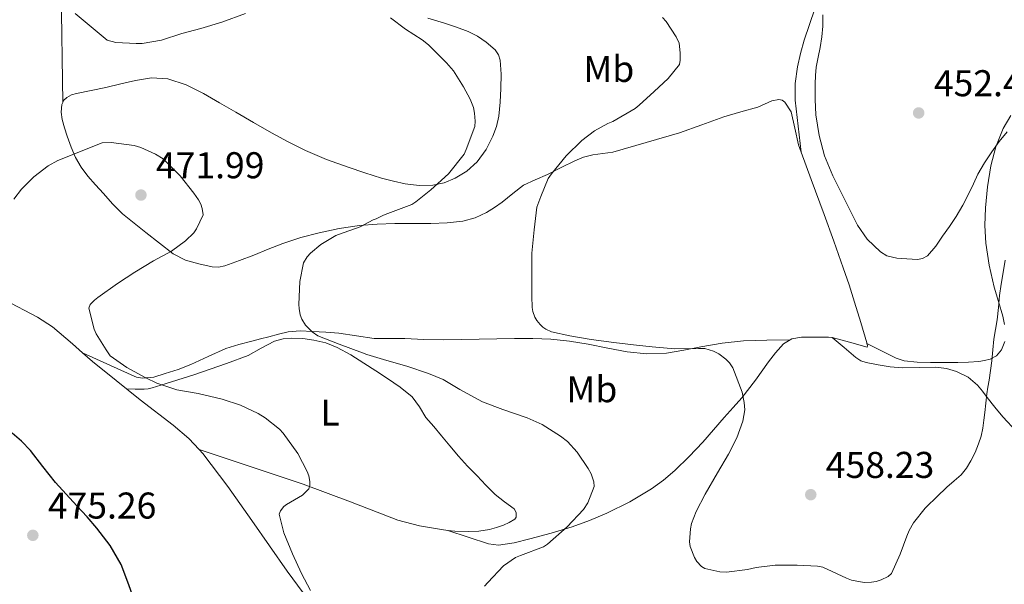
# Model space of a CAD drawing. Units: metres. Extents: x 556470 to 559912, y 4705529 to 4707870.
# Drawn here: x 559132 to 559397, y 4705852 to 4706004 of the extents above; entities that cross this region are included whole.
import ezdxf
from ezdxf.enums import TextEntityAlignment as Align

# ---------------------------------------------------------------- set-up
doc = ezdxf.new("R2010")
doc.units = ezdxf.units.M
doc.header["$MEASUREMENT"] = 0
for name, color, linetype, lineweight in [('Cota de punto acotado terreno', 7, 'Continuous', 0), ('Curva de nivel directora', 30, 'Continuous', 30), ('Curva de nivel intermedia', 30, 'Continuous', 0), ('Etiqueta de uso rústico', 92, 'Continuous', 0), ('Línea de cambio de uso (parcela vista)', 92, 'Continuous', 0), ('Punto acotado terreno (símbolo)', 7, 'Continuous', 0)]:
    doc.layers.add(name, color=color, linetype=linetype, lineweight=lineweight)
doc.styles.add('Style-Arial', font='arial.ttf')

# ---------------------------------------------------------------- blocks, each defined once
blk = doc.blocks.new('5PATER')
at = {"layer": 'Punto acotado terreno (símbolo)', "linetype": 'Continuous', "lineweight": 0}
h = blk.add_hatch(color=51, dxfattribs=at)
edge = h.paths.add_edge_path()
edge.add_ellipse((0, 0), major_axis=(-0.1095731443231308, -0.1110710700762829), ratio=0.9994222409660317, start_angle=0, end_angle=360)

msp = doc.modelspace()

# ---------------------------------------------------------------- linework, layer by layer
at = {"layer": 'Curva de nivel directora', "color": 30, "linetype": 'Continuous', "lineweight": 30, "elevation": 475, "flags": 128}
msp.add_lwpolyline([(559163.9899999998, 4705845.92), (559163.61, 4705846.690000001), (559161.6399999984, 4705852.220000001), (559159.6099999989, 4705857.740000002), (559156.6399999983, 4705862.820000002), (559153.0899999988, 4705867.490000002), (559150.42, 4705870.520000001), (559147.72, 4705873.52), (559144.8399999988, 4705876.650000001), (559141.9699999989, 4705879.77), (559138.5499999991, 4705884.020000001), (559135.2099999996, 4705888.380000002), (559132.8499999993, 4705890.880000004), (559130.29, 4705893.010000001)], dxfattribs=at)
at = {"layer": 'Curva de nivel intermedia', "color": 30, "linetype": 'Continuous', "lineweight": 0, "flags": 128}
for points, elevation in [([(559192.9800000001, 4706005.82), (559186.63, 4706003.489999998), (559180.9700000006, 4706001.77), (559175.91, 4706000.38), (559170.4699999996, 4705998.59), (559165.2100000002, 4705997.76), (559163.620000001, 4705997.730000001), (559158.2000000007, 4705997.970000001), (559155.8300000014, 4705998.640000001), (559147.1900000002, 4706005.84)], 465.0000000000001), ([(559286.6100000018, 4705879.960000002), (559285.8600000008, 4705882.08), (559285.0899999996, 4705883.470000001), (559282.1700000005, 4705887.930000001), (559279.5300000008, 4705890.750000001), (559277.6399999998, 4705892.219999999), (559272.7100000012, 4705895.369999998), (559268.7100000003, 4705897.13), (559262.1700000003, 4705899.390000001), (559256.6900000017, 4705901.439999999), (559250.6100000021, 4705904.759999999), (559246.0900000002, 4705907.449999999), (559242.200000001, 4705909.05), (559236.3300000015, 4705910.99), (559231.0000000005, 4705912.539999999), (559225.5900000014, 4705914.140000001), (559224.4600000004, 4705914.640000001), (559218.2000000018, 4705916.96), (559212.4700000009, 4705919.150000001), (559210.940000002, 4705920.250000001), (559209.1600000006, 4705922.05), (559208.1700000004, 4705923.63), (559207.7200000011, 4705924.779999999), (559207.4000000015, 4705926.480000001), (559207.3800000014, 4705927.600000001), (559207.5900000016, 4705933.81), (559208.5500000004, 4705938.829999999), (559209.5899999997, 4705940.380000001), (559210.4700000006, 4705941.369999998), (559213.2599999999, 4705943.729999999), (559217.2899999999, 4705946.09), (559218.040000001, 4705946.4), (559223.8300000001, 4705948.49), (559227.3400000016, 4705950.369999999), (559228.0900000003, 4705950.619999997), (559230.0700000006, 4705951.609999998), (559231.2900000011, 4705952.029999998), (559237.7400000019, 4705954.429999999), (559238.7900000003, 4705955.17), (559242.8200000002, 4705958.439999999), (559247.560000001, 4705962.75), (559251.7699999998, 4705968.01), (559252.3399999999, 4705969.21), (559254.6800000002, 4705975.449999998), (559254.7400000005, 4705976.880000001), (559254.5700000006, 4705979.039999999), (559254.2500000009, 4705980.509999999), (559253.3700000002, 4705982.8), (559251.5900000011, 4705986.060000001), (559248.9000000021, 4705990.359999999), (559247, 4705992.51), (559242.1800000009, 4705997.4), (559240.4900000012, 4705998.720000001), (559236.0200000008, 4706001.609999999), (559231.9300000004, 4706004.650000001)], 465.0000000000001), ([(559390.6700000007, 4705892.239999999), (559389.9900000012, 4705890.149999999), (559389.0500000002, 4705887.840000001), (559387.9400000017, 4705885.599999999), (559386.7600000014, 4705883.600000001), (559385.2999999997, 4705881.81), (559383.4100000008, 4705880.16), (559381.5199999999, 4705878.529999998), (559378.7500000005, 4705875.890000002), (559375.9699999999, 4705873.24), (559375.6900000006, 4705872.810000001), (559372.5000000009, 4705868.910000001), (559371.3200000008, 4705866.81), (559370.7700000008, 4705865.350000001), (559368.9500000015, 4705860.459999999), (559366.570000001, 4705855.289999999), (559365.6700000003, 4705854.519999999), (559363.8600000021, 4705853.600000001), (559362.530000002, 4705853.180000001), (559361.22, 4705852.939999999), (559359.2500000007, 4705852.909999999), (559355.850000001, 4705853.529999998), (559354.53, 4705854.039999999), (559348.170000001, 4705856.960000002), (559346.6900000012, 4705857.23), (559341.2199999995, 4705857.5), (559335.3700000001, 4705857.5), (559330.2000000001, 4705856.92), (559327.88, 4705856.329999999), (559322.2300000016, 4705855.66), (559320.4900000005, 4705855.720000001), (559316.4200000003, 4705856.600000001), (559315.5400000018, 4705857.21), (559314.3400000016, 4705858.56), (559313.6399999997, 4705859.579999999), (559312.4700000007, 4705862.509999999), (559312.3600000012, 4705863.819999999), (559312.5700000012, 4705867.310000001), (559312.8900000008, 4705868.699999998), (559314.1300000014, 4705871.929999998), (559316.5499999998, 4705876.57), (559319.8900000014, 4705882.359999999), (559322.8100000006, 4705887.319999999), (559325.0599999992, 4705891.789999999), (559326.6300000005, 4705896.199999998), (559327.1700000014, 4705899.289999999), (559327.0599999997, 4705901.23), (559326.4699999996, 4705904.01), (559324.0100000009, 4705910.57), (559323.1100000001, 4705911.869999998), (559322.0599999996, 4705912.91), (559320.1700000009, 4705914.300000001), (559318.7900000017, 4705915.069999999), (559316.4900000017, 4705915.720000001), (559314.7100000003, 4705915.720000001), (559308.3800000002, 4705915.659999999), (559302.3000000005, 4705916.17), (559297.3200000006, 4705916.730000001), (559292.0099999999, 4705917.390000001), (559285.9000000011, 4705918.199999998), (559280.17, 4705919.199999998), (559275.2700000005, 4705920.269999999), (559273.7400000016, 4705920.939999999), (559272.9000000012, 4705921.520000001), (559272.2000000017, 4705922.170000001), (559271.2600000006, 4705923.319999999), (559270.7599999999, 4705924.220000001), (559270.2300000002, 4705925.74), (559270.0200000001, 4705926.779999999), (559269.9300000007, 4705929.849999999), (559269.9300000007, 4705935.710000001), (559269.9800000021, 4705941.369999998), (559270.5400000009, 4705947.640000001), (559271.3400000011, 4705953.720000001), (559272.3600000005, 4705956.65), (559274.3600000008, 4705961.439999999), (559275.2100000002, 4705962.75), (559279.2200000001, 4705967.520000001), (559283.4300000012, 4705971.680000001), (559286.7800000017, 4705974.25), (559290.3600000002, 4705976.239999999), (559291.7500000005, 4705976.760000001), (559297.6900000017, 4705980.24), (559298.8200000004, 4705981.15), (559302.8700000006, 4705984.81), (559306.6200000012, 4705988.320000002), (559309.6100000018, 4705992.109999999), (559309.8200000019, 4705993.29), (559309.86, 4705995.259999999), (559309.5100000014, 4705997.82), (559308.7300000011, 4705999.499999999), (559306.0900000016, 4706003.640000001), (559305.1100000002, 4706004.73)], 460.0000000000001), ([(559348.1200000017, 4706005.429999999), (559348.1200000017, 4706002.369999999), (559347.8500000013, 4705999.49), (559347.4300000012, 4705996.630000001), (559346.8600000012, 4705994.019999999), (559346.3400000003, 4705991.41), (559346.1600000015, 4705989.13), (559346.1000000011, 4705986.850000001), (559346.1100000001, 4705982.699999999), (559346.3100000012, 4705978.550000001), (559347.1300000016, 4705973.01), (559348.6300000014, 4705967.569999999), (559350.8100000008, 4705962.17), (559353.4000000013, 4705956.949999998), (559357.4800000004, 4705948.930000001), (559360.0900000011, 4705945.189999999), (559363.6699999997, 4705941.699999999), (559365.3600000017, 4705940.680000001), (559368.0100000005, 4705940.029999999), (559370.6900000004, 4705939.84), (559373.5600000004, 4705939.689999999), (559374.9700000008, 4705939.939999998), (559376.2600000005, 4705940.67), (559378.5400000004, 4705943.26), (559380.3500000008, 4705945.970000001), (559382.2199999995, 4705948.57), (559384.0000000009, 4705951.220000002)], 455), ([(559384.0000000009, 4705951.220000002), (559385.7800000003, 4705954.300000002), (559387.4100000019, 4705957.46), (559388.6100000021, 4705960.06), (559389.8300000003, 4705962.659999998), (559391.6200000006, 4705965.679999999), (559393.5700000019, 4705968.609999998), (559395.5200000011, 4705971.38), (559397.6500000012, 4705974.020000001)], 455), ([(559181.5899999996, 4705951.730000001), (559181.4000000019, 4705953.409999999), (559181.0300000008, 4705954.59), (559180.4200000007, 4705955.73), (559179.1399999999, 4705957.489999998), (559175.4500000018, 4705962.209999999), (559170.8600000008, 4705966.7), (559168.780000002, 4705968.03), (559164.8400000014, 4705969.789999999), (559163.050000001, 4705970.289999999), (559156.8700000008, 4705971.119999999), (559154.4600000012, 4705971.069999999), (559142.5499999999, 4705966.32), (559139.9600000016, 4705964.890000001), (559136.1399999994, 4705961.92), (559132.8100000012, 4705958.589999998), (559130.7800000017, 4705955.899999999)], 470), ([(559210.5199999996, 4705850.75), (559208.1000000011, 4705855.279999998), (559205.6400000001, 4705860.569999999), (559203.3200000001, 4705866.189999999), (559202.0999999996, 4705871.249999999), (559202.3900000004, 4705872.140000001), (559203.2700000008, 4705873.279999998), (559204.0199999998, 4705873.849999998), (559208.3300000014, 4705876.369999999), (559210.0200000011, 4705878.050000001), (559210.2900000016, 4705878.940000001), (559210.3099999995, 4705879.999999999), (559210.0400000013, 4705881.550000001), (559209.5899999997, 4705882.689999999), (559207.0500000005, 4705887.55), (559203.1700000003, 4705893.010000001), (559202.1800000002, 4705894.05), (559198.2900000009, 4705897.17), (559196.4400000002, 4705898.300000001), (559191.6700000003, 4705900.489999999), (559186.7300000006, 4705902.13), (559180.2500000007, 4705903.63), (559174.5800000001, 4705904.619999997), (559169.1399999997, 4705906.429999998), (559166.2300000017, 4705907.84), (559161.0800000018, 4705910.619999999), (559156.6300000015, 4705913.789999999), (559155.5300000019, 4705915.369999999), (559152.8600000008, 4705919.689999999), (559152.3600000001, 4705920.970000001), (559150.8700000015, 4705926.640000001), (559151.2900000017, 4705927.609999998), (559152.4100000015, 4705928.779999998), (559153.3400000014, 4705929.439999999), (559158.6000000008, 4705933.21), (559163.2900000003, 4705936.25), (559168.3000000014, 4705939.289999997), (559173.1400000006, 4705941.949999999), (559176.9200000004, 4705944.699999999), (559179.1399999999, 4705946.890000001), (559179.8300000007, 4705947.949999999), (559181.5899999996, 4705951.730000001)], 470), ([(559397.1399999993, 4705939.489999998), (559396.5800000007, 4705936.149999999), (559396.1, 4705933.09), (559395.6700000007, 4705930.029999999), (559395.3400000001, 4705926.750000001), (559395.0300000015, 4705923.46), (559394.5399999998, 4705920.87), (559394.0700000004, 4705918.270000001), (559393.8100000012, 4705915.369999999), (559393.5499999997, 4705912.470000001), (559393.2300000022, 4705909.84), (559392.8700000001, 4705907.220000001), (559392.5300000004, 4705905.38), (559392.2100000007, 4705903.539999999), (559391.9400000003, 4705901.050000001), (559391.7000000011, 4705898.560000001), (559391.4500000008, 4705896.460000002), (559391.1500000013, 4705894.369999999), (559390.6700000007, 4705892.239999999)], 460.0000000000001), ([(559257.2700000006, 4705851.930000001), (559258.12, 4705852.890000002), (559262.3700000013, 4705857.390000001), (559265.5300000019, 4705859.55), (559266.900000002, 4705860.089999998), (559273.1100000015, 4705862.46), (559274.1799999997, 4705863.210000001), (559279.4600000015, 4705867.789999999), (559283.8600000005, 4705872.51), (559285.0300000015, 4705874.32), (559286.7300000003, 4705878.649999999), (559286.6100000018, 4705879.960000002)], 465.0000000000001)]:
    msp.add_lwpolyline(points, dxfattribs=dict(at, elevation=elevation))
at = {"layer": 'Línea de cambio de uso (parcela vista)', "color": 92, "linetype": 'Continuous', "lineweight": 0, "extrusion": (-0.001414107759522681, 0.06504846065767332, 0.9978811041728928), "elevation": 305791.7907450736, "flags": 128}
msp.add_lwpolyline([(-661292.3911392161, -4682744.025675009), (-661292.391139216, -4682744.030285865)], dxfattribs=at)
at = {"layer": 'Línea de cambio de uso (parcela vista)', "color": 92, "linetype": 'Continuous', "lineweight": 0, "extrusion": (-0.006576550645450145, 0.05538149037770782, 0.9984436085754428), "elevation": 257400.1259039081, "flags": 128}
msp.add_lwpolyline([(-1110374.398162219, -4599980.14911455), (-1110374.39816222, -4599980.165252084)], dxfattribs=at)
at = {"layer": 'Línea de cambio de uso (parcela vista)', "color": 92, "linetype": 'Continuous', "lineweight": 0, "extrusion": (0.05841435286032108, 0.001139790098161435, 0.9982917731096665), "elevation": 38494.09789304652, "flags": 128}
msp.add_lwpolyline([(4694110.694500087, -649899.2673082812), (4694110.694500087, -649899.2467692943)], dxfattribs=at)
at = {"layer": 'Línea de cambio de uso (parcela vista)', "color": 92, "linetype": 'Continuous', "lineweight": 0, "extrusion": (0.1463114808318701, -0.06618851675990724, 0.9870217985566018), "elevation": -229202.3171805245, "flags": 128}
msp.add_lwpolyline([(4518059.516740168, 1411695.769836275), (4518059.516740168, 1411695.779177045)], dxfattribs=at)
at = {"layer": 'Línea de cambio de uso (parcela vista)', "color": 92, "linetype": 'Continuous', "lineweight": 0, "extrusion": (0.05909432399181946, -0.01937518849695096, 0.9980643581165785), "elevation": -57662.60628439843, "flags": 128}
msp.add_lwpolyline([(4645887.456740086, 932992.844798141), (4645887.456740086, 932992.8383661895)], dxfattribs=at)
at = {"layer": 'Línea de cambio de uso (parcela vista)', "color": 92, "linetype": 'Continuous', "lineweight": 0, "extrusion": (0.2015560091325357, -0.06696861547655719, 0.9771849260624716), "elevation": -201967.8042666896, "flags": 128}
msp.add_lwpolyline([(4642151.663267207, 931438.705566853), (4642151.663267207, 931438.6721378237)], dxfattribs=at)
at = {"layer": 'Línea de cambio de uso (parcela vista)', "color": 92, "linetype": 'Continuous', "lineweight": 0}
for points in [[(559143.8998999996, 4705981.9146, 466.5896999999969), (559143.4800000004, 4706012.07, 464.8899999999995), (559143.0499999998, 4706042.230000001, 463.179999999993), (559143, 4706055.619999999, 461.9199999999983), (559143.0499999998, 4706068.99, 460.5500000000029), (559143.0999999996, 4706078.33, 460.1699999999983), (559143.2199999997, 4706092.4, 460.5), (559143.3700000001, 4706106.359999999, 461.5800000000018), (559143.4100000003, 4706116.83, 463.3099999999977), (559143.7300000004, 4706132.449999999, 467.1000000000058), (559144.3300000001, 4706140.26, 468.6199999999953), (559145.4199999999, 4706148.09, 469.320000000007), (559146.8300000001, 4706156.01, 469.4799999999959), (559148.2400000002, 4706163.930000001, 469.6499999999942)], [(559342.3481000002, 4705968.505999999, 455.8291000000027), (559341.5199999996, 4705975.51, 455.4199999999983), (559340.6799999997, 4705982.539999999, 455), (559340.6900000004, 4705986.970000001, 455.1699999999983), (559341.3899999997, 4705991.42, 455.5299999999989), (559342.1399999997, 4705995.060000001, 455.6000000000058), (559343.1299999999, 4705998.619999999, 455.5500000000029), (559344.5700000003, 4706002.84, 455.1600000000035), (559346.0099999999, 4706007.060000001, 454.75), (559347.5499999998, 4706011.619999999, 454.6399999999995), (559349.0800000001, 4706016.180000001, 454.4700000000012), (559350.4000000004, 4706019.810000001, 454.1600000000035), (559351.7199999997, 4706023.449999999, 453.8300000000018), (559352.7999999998, 4706027.77, 453.4900000000052), (559353.2599999999, 4706032.180000001, 453.1600000000035), (559353.25, 4706035.699999999, 453.0399999999936), (559352.9900000002, 4706039.220000001, 452.9199999999983), (559352.6500000004, 4706042.74, 452.5200000000041), (559351.9000000004, 4706046.180000001, 452.1399999999995), (559350.9162, 4706048.717300001, 451.9976000000024)], [(559143.8998999996, 4705981.9146, 466.5957000000053), (559144.0999999996, 4705982.380000001, 466.6000000000058), (559144.9600000001, 4705983.24, 466.6699999999983), (559146.2599999999, 4705983.9, 466.5599999999977), (559147.6100000005, 4705984.279999999, 466.4400000000023), (559151.5300000003, 4705985.109999999, 466.0599999999977), (559155.4500000002, 4705985.949999999, 465.7200000000012), (559159.4699999997, 4705986.859999999, 465.5200000000041), (559163.4800000004, 4705987.77, 465.3899999999995), (559167.79, 4705988.480000001, 465.25), (559172.1100000005, 4705988.279999999, 465.1499999999942), (559177.04, 4705986.66, 465.0899999999965), (559181.6900000004, 4705984.279999999, 465.070000000007), (559186.04, 4705981.800000001, 465.0800000000018), (559190.3799999999, 4705979.310000001, 465.0800000000018), (559195.1900000004, 4705976.529999999, 465.0200000000041), (559200, 4705973.75, 464.9700000000012), (559204.5099999999, 4705971.279999999, 464.9600000000065), (559209.1299999999, 4705969, 464.9499999999971), (559214.79, 4705966.59, 464.9499999999971), (559220.5599999996, 4705964.470000001, 464.9499999999971), (559225.04, 4705962.970000001, 464.7799999999989), (559229.5599999996, 4705961.58, 464.5399999999936), (559232.7400000002, 4705960.74, 464.5099999999948), (559235.9500000002, 4705960.039999999, 464.4700000000012), (559239.6500000004, 4705959.609999999, 464.2599999999948), (559243.3700000001, 4705959.699999999, 464.0599999999977), (559246.3899999997, 4705960.310000001, 464), (559249.3200000003, 4705961.51, 463.9799999999959), (559252.5099999999, 4705963.439999999, 463.9900000000052), (559255.2400000002, 4705965.960000001, 463.9900000000052), (559257.6399999997, 4705969.220000001, 464), (559259.4500000002, 4705972.789999999, 464.0099999999948), (559260.4800000004, 4705975.470000001, 464.0200000000041), (559261.1200000001, 4705978.230000001, 464.0299999999989), (559261.4199999999, 4705981.949999999, 464.1999999999971), (559261.5800000001, 4705985.67, 464.4400000000023), (559261.7100000001, 4705989.470000001, 464.5500000000029), (559261.4800000004, 4705993.27, 464.6699999999983), (559261, 4705994.720000001, 464.8000000000029), (559260.1100000005, 4705995.99, 465), (559257.6799999997, 4705998.119999999, 465.3699999999953), (559255.3499999996, 4705999.699999999, 465.5099999999948), (559252.8799999999, 4706000.92, 465.5299999999989), (559249.7000000002, 4706002.119999999, 465.3999999999942), (559246.4900000002, 4706003.210000001, 465.2700000000041), (559241.9900000002, 4706004.51, 465.179999999993)], [(559143.7199999997, 4705977.27, 467.6300000000047), (559143.4299999997, 4705979.279999999, 467.0800000000018), (559143.6399999997, 4705981.310000001, 466.5899999999965), (559143.8998999996, 4705981.9146, 466.5957000000053)], [(559342.3481000002, 4705968.505999999, 455.8304999999964), (559341.5999999996, 4705970.539999999, 455.8500000000058), (559340.6600000003, 4705974.949999999, 455.8600000000006), (559339.6500000004, 4705979.34, 455.8500000000058), (559337.9600000001, 4705981.960000001, 455.8699999999953), (559337.1900000004, 4705982.51, 455.8999999999942), (559336.3399999999, 4705982.689999999, 455.9799999999959), (559334.4800000004, 4705982.300000001, 456.2200000000012), (559330.6500000004, 4705980.619999999, 456.6300000000047), (559326.0899999999, 4705979.380000001, 456.7299999999959), (559321.5800000001, 4705977.99, 456.8600000000006), (559315.6100000005, 4705975.869999999, 457.2200000000012), (559309.6399999997, 4705973.75, 457.5800000000018), (559291.7000000002, 4705968.550000001, 458.75), (559286.3600000005, 4705967.83, 459.1900000000023), (559283.8700000001, 4705967.220000001, 459.4499999999971), (559281.4699999997, 4705966.230000001, 459.7100000000065), (559277.8099999996, 4705964.369999999, 459.7100000000065), (559274.1900000004, 4705962.49, 459.6600000000035), (559270.8899999997, 4705961.109999999, 459.8399999999965), (559267.7100000001, 4705959.640000001, 460.0399999999936), (559264.8099999996, 4705957.460000001, 460.2799999999989), (559261.9900000002, 4705955.109999999, 460.570000000007), (559259.9199999999, 4705953.66, 461.2899999999936), (559257.79, 4705952.310000001, 462.0399999999936), (559254.7400000002, 4705950.859999999, 462.1699999999983), (559251.4500000002, 4705949.980000001, 462.2700000000041), (559247.1600000003, 4705949.5, 462.8699999999953), (559242.8399999999, 4705949.32, 463.429999999993), (559237.9800000004, 4705949.33, 463.179999999993), (559233.1299999999, 4705949.32, 462.9499999999971), (559228.3899999997, 4705949.16, 463.75), (559223.6600000003, 4705948.810000001, 464.570000000007), (559218.2199999997, 4705948.01, 464.8699999999953), (559212.79, 4705946.83, 465.2599999999948), (559207.8399999999, 4705945.550000001, 466.2299999999959), (559203, 4705943.960000001, 467.1900000000023), (559199.1100000005, 4705942.430000001, 467.6699999999983), (559195.2100000001, 4705940.869999999, 467.9900000000052), (559191.3600000005, 4705939.390000001, 468.179999999993), (559187.4800000004, 4705937.980000001, 468.3500000000058), (559185.7800000003, 4705937.65, 468.4100000000035), (559184.0199999996, 4705937.730000001, 468.4700000000012), (559180.4900000002, 4705938.51, 468.6000000000058), (559176.8600000005, 4705939.52, 468.8099999999977), (559173.5800000001, 4705941.189999999, 469.070000000007), (559169.9000000004, 4705944.07, 469.6199999999953), (559166.2199999997, 4705946.970000001, 470.0399999999936), (559163.0700000003, 4705949.430000001, 470.0299999999989), (559159.9299999997, 4705951.960000001, 470.0099999999948), (559157.2800000003, 4705954.600000001, 470.0200000000041), (559154.8300000001, 4705957.4, 470.0299999999989), (559152.7199999997, 4705959.74, 470.0200000000041), (559150.6500000004, 4705962.109999999, 470.0099999999948), (559148.8200000003, 4705964.49, 470.0399999999936), (559147.3200000003, 4705967.07, 470.0299999999989), (559146.1299999999, 4705969.91, 469.429999999993), (559145.0999999996, 4705972.83, 468.570000000007), (559144.3799999999, 4705975.039999999, 468.1000000000058), (559143.7199999997, 4705977.27, 467.6300000000047)], [(559396.9500000002, 4705922.199999999, 458.6600000000035), (559396.5199999996, 4705924.449999999, 458.3600000000006), (559395.3499999996, 4705928.350000001, 458.1100000000006), (559394.2100000001, 4705932.24, 457.8800000000047), (559392.9000000004, 4705938.140000001, 457.3099999999977), (559391.9699999997, 4705944.109999999, 456.7400000000052), (559391.7199999997, 4705948.84, 456.2899999999936), (559391.8600000005, 4705953.57, 455.8500000000058), (559392.3700000001, 4705959.210000001, 455.4499999999971), (559393.2800000003, 4705964.850000001, 455.2899999999936), (559394.6500000004, 4705969.930000001, 455.2700000000041), (559396.6600000003, 4705974.850000001, 455.25), (559398.7000000002, 4705978.359999999, 455.2200000000012)], [(559360.0210999995, 4705917.069700001, 455.5840999999928), (559359.9500000002, 4705917.289999999, 455.5899999999965), (559358.3600000005, 4705922.77, 455.6100000000006), (559356.7000000002, 4705928.230000001, 455.6300000000047), (559355.2100000001, 4705932.859999999, 455.6499999999942), (559353.6600000003, 4705937.460000001, 455.6699999999983), (559351.0899999999, 4705944.630000001, 455.679999999993), (559348.4900000002, 4705951.779999999, 455.6900000000023), (559345.0499999998, 4705961.16, 455.7599999999948), (559342.3481000002, 4705968.505999999, 455.8304999999964)], [(559119.3399999999, 4705933.5, 470.3800000000047), (559128.2400000002, 4705928.82, 470.820000000007), (559137.1500000004, 4705924.140000001, 471.2599999999948), (559141.0999999996, 4705921.609999999, 471.3800000000047), (559146.5099999999, 4705917, 471.3800000000047), (559149.2183999997, 4705914.6162, 471.3597000000009)], [(559339.4095000001, 4705918.1096, 457.671199999997), (559333.1399999997, 4705917.980000001, 458.0399999999936), (559326.8600000005, 4705917.850000001, 458.4100000000035), (559321.1200000001, 4705917.199999999, 458.6399999999995), (559315.4000000004, 4705916.17, 458.7299999999959), (559310.7699999996, 4705915.34, 458.75), (559306.1399999997, 4705914.539999999, 458.7599999999948), (559300.8799999999, 4705914.310000001, 458.8099999999977), (559295.6100000005, 4705914.869999999, 458.8899999999995), (559290.3399999999, 4705915.880000001, 459.0599999999977), (559285.0700000003, 4705916.890000001, 459.2599999999948), (559280.0800000001, 4705917.699999999, 459.2700000000041), (559275.0800000001, 4705918.279999999, 459.2899999999936), (559270.1799999997, 4705918.470000001, 459.8000000000029), (559265.2699999996, 4705918.439999999, 460.3800000000047), (559260.5199999996, 4705918.34, 460.429999999993), (559255.7699999996, 4705918.25, 460.5200000000041), (559250.9400000004, 4705918.16, 460.9900000000052), (559246.1100000005, 4705918.100000001, 461.4700000000012), (559240.9699999997, 4705918.220000001, 461.6900000000023), (559235.8300000001, 4705918.430000001, 461.9799999999959), (559231.7000000002, 4705918.449999999, 462.4700000000012), (559227.5800000001, 4705918.49, 462.9900000000052), (559222.8499999996, 4705919.140000001, 463.4600000000065), (559218.1200000001, 4705919.91, 463.8800000000047), (559214.5599999996, 4705920.180000001, 464.0399999999936), (559210.9900000002, 4705920.350000001, 464.2200000000012), (559207.7300000004, 4705920.5, 464.75), (559204.5099999999, 4705920.220000001, 465.3500000000058), (559201.9000000004, 4705919.59, 465.6199999999953), (559199.3200000003, 4705918.939999999, 465.9100000000035), (559197.0199999996, 4705918.350000001, 466.4499999999971), (559194.7300000004, 4705917.75, 467.0200000000041), (559191.2199999997, 4705916.800000001, 467.6600000000035), (559187.7199999997, 4705915.720000001, 468.0899999999965), (559183, 4705913.65, 468.0599999999977), (559178.3300000001, 4705911.430000001, 468.0299999999989), (559174.9100000003, 4705910.16, 468.3500000000058), (559171.4199999999, 4705909, 468.6699999999983), (559168.3600000005, 4705908.08, 468.8399999999965), (559165.29, 4705907.75, 468.9900000000052), (559163.7400000002, 4705908.09, 468.9400000000023), (559162.25, 4705908.699999999, 468.9900000000052), (559155.7300000004, 4705911.66, 470.1699999999983), (559149.2183999997, 4705914.6162, 471.3585000000021)], [(559247.4009999996, 4705866.889699999, 468.6055999999954), (559249.25, 4705866.689999999, 468.5800000000018), (559252.8600000005, 4705866.57, 468.5500000000029), (559255.7100000001, 4705866.689999999, 468.5500000000029), (559258.5499999998, 4705867.100000001, 468.5500000000029), (559260.4600000001, 4705867.619999999, 468.5500000000029), (559262.3099999996, 4705868.279999999, 468.5500000000029), (559263.9000000004, 4705868.960000001, 468.5500000000029), (559265.3700000001, 4705869.859999999, 468.5500000000029), (559265.7599999999, 4705870.449999999, 468.5299999999989), (559265.75, 4705871.640000001, 468.4600000000065), (559265.1900000004, 4705872.65, 468.4100000000035), (559262.5999999996, 4705874.560000001, 468.4100000000035), (559260.0599999996, 4705876.539999999, 468.4100000000035), (559257.6299999999, 4705879.02, 468.4100000000035), (559255.2300000004, 4705881.529999999, 468.4100000000035), (559252.7100000001, 4705884.17, 468.3999999999942), (559250.2300000004, 4705886.859999999, 468.3500000000058), (559247.9600000001, 4705889.58, 468.1300000000047), (559245.7199999997, 4705892.33, 467.8999999999942), (559243.6200000001, 4705894.76, 467.8000000000029), (559241.5099999999, 4705897.189999999, 467.7100000000065), (559239.7400000002, 4705900.039999999, 467.5899999999965), (559237.7999999998, 4705902.76, 467.4799999999959), (559234.5800000001, 4705905.34, 467.3600000000006), (559231.1799999997, 4705907.66, 467.2899999999936), (559228.0199999996, 4705909.76, 467.3000000000029), (559224.8399999999, 4705911.83, 467.3399999999965), (559221.2999999998, 4705914.02, 467.3300000000018), (559217.6399999997, 4705916.060000001, 467.2899999999936), (559214.5899999999, 4705917.25, 467.1699999999983), (559211.3899999997, 4705918.01, 467.0800000000018), (559208.3899999997, 4705918.439999999, 467.0800000000018), (559205.3899999997, 4705918.539999999, 467.0800000000018), (559203.0999999996, 4705918.350000001, 467.0800000000018), (559200.8399999999, 4705917.77, 467.0800000000018), (559197.2599999999, 4705915.83, 467.0899999999965), (559193.75, 4705913.9, 467.1000000000058), (559187.9400000004, 4705911.730000001, 467.3699999999953), (559179.1500000004, 4705908.689999999, 468.320000000007), (559170.25, 4705905.880000001, 469.2700000000041), (559167.9699999997, 4705905.15, 469.1199999999953), (559166.8300000001, 4705904.880000001, 469.0899999999965), (559165.7400000002, 4705904.789999999, 469.3399999999965), (559163.3799999999, 4705904.869999999, 470.3500000000058), (559161.0300000003, 4705904.939999999, 471.3600000000006)], [(559247.4009999996, 4705866.889699999, 468.602899999998), (559252.8200000003, 4705865.100000001, 467.3600000000006), (559258.2800000003, 4705863.300000001, 466.1100000000006), (559260.9800000004, 4705862.9, 465.679999999993), (559265.2300000004, 4705863.5, 465.4600000000065), (559269.4299999997, 4705864.619999999, 465.2599999999948), (559275.1200000001, 4705866.109999999, 464.6999999999971), (559280.75, 4705867.83, 464.1900000000023), (559285.4800000004, 4705869.57, 463.8899999999995), (559290.1500000004, 4705871.51, 463.6399999999995), (559296.2800000003, 4705874.52, 463.4100000000035), (559302.1200000001, 4705878.01, 463.1300000000047), (559305.3499999996, 4705880.34, 462.4799999999959), (559308.3499999996, 4705882.949999999, 461.7200000000012), (559312.2000000002, 4705886.710000001, 461.1100000000006), (559315.9000000004, 4705890.630000001, 460.6499999999942), (559318.7800000003, 4705893.939999999, 460.4199999999983), (559321.6600000003, 4705897.26, 460.1900000000023), (559324.0300000003, 4705899.869999999, 459.9700000000012), (559326.3899999997, 4705902.5, 459.6900000000023), (559330.0599999996, 4705907.279999999, 459.0899999999965), (559333.5800000001, 4705912.17, 458.4700000000012), (559335.4600000001, 4705914.640000001, 458.1699999999983), (559337.5800000001, 4705917.02, 457.8699999999953), (559339.4095000001, 4705918.1096, 457.6748999999982)], [(559339.4095000001, 4705918.1096, 457.6748999999982), (559339.8300000001, 4705918.359999999, 457.6300000000047), (559342.4100000003, 4705918.789999999, 457.4499999999971), (559344.3099999996, 4705918.84, 457.3600000000006), (559346.2199999997, 4705918.84, 457.2700000000041), (559347.9500000002, 4705918.84, 457.179999999993), (559349.6699999999, 4705918.789999999, 457.1300000000047), (559350.5700000003, 4705918.730000001, 457.1300000000047), (559350.6799999997, 4705918.700099999, 457.1122000000032)], [(559400.2000000002, 4705893.480000001, 461.9700000000012), (559396.5099999999, 4705897.439999999, 461.0599999999977), (559394.3799999999, 4705899.980000001, 460.4199999999983), (559392.29, 4705902.560000001, 459.7799999999989), (559391.0300000003, 4705904.25, 459.4199999999983), (559389.75, 4705905.949999999, 459.1100000000006), (559387.2000000002, 4705908.100000001, 458.6900000000023), (559384.1200000001, 4705909.550000001, 458.2799999999989), (559381.3499999996, 4705910.350000001, 457.8899999999995), (559378.5300000003, 4705910.699999999, 457.6100000000006), (559374.0300000003, 4705910.619999999, 457.5399999999936), (559369.5199999996, 4705910.560000001, 457.5899999999965), (559366.25, 4705910.859999999, 457.6000000000058), (559363, 4705911.359999999, 457.6100000000006), (559359.8300000001, 4705911.970000001, 457.6499999999942), (559358.3399999999, 4705912.49, 457.6600000000035), (559357.0300000003, 4705913.310000001, 457.6100000000006), (559353.8499999996, 4705916.01, 457.3600000000006), (559350.6799999997, 4705918.700099999, 457.1100000000006)], [(559350.6799999997, 4705918.700099999, 457.1122000000032), (559355.3200000003, 4705917.439999999, 456.3600000000006), (559360.0700000003, 4705916.15, 455.5899999999965), (559360.1900000004, 4705916.550000001, 455.570000000007), (559360.0210999995, 4705917.069700001, 455.5840999999928)], [(559360.0210999995, 4705917.069700001, 455.5902999999962), (559363.9199999999, 4705915.130000001, 456.1999999999971), (559367.8300000001, 4705913.199999999, 456.8099999999977), (559370, 4705912.439999999, 457.0299999999989), (559373.5099999999, 4705912.050000001, 457.1699999999983), (559377.0800000001, 4705912.01, 457.320000000007), (559380.7699999996, 4705911.970000001, 457.6000000000058), (559384.4699999997, 4705912.01, 457.8899999999995), (559387.2800000003, 4705912.130000001, 458.0899999999965), (559390.0800000001, 4705912.300000001, 458.2899999999936), (559391.6100000005, 4705912.5, 458.679999999993), (559393.0899999999, 4705912.880000001, 459.1399999999995), (559394.8200000003, 4705913.800000001, 459.4199999999983), (559396.2100000001, 4705915.390000001, 459.4600000000065), (559397.0899999999, 4705917.66, 459.2599999999948)], [(559149.2183999997, 4705914.6162, 471.3597000000009), (559151.8499999996, 4705912.300000001, 471.3399999999965), (559158.2699999996, 4705907.15, 471.3500000000058), (559164.7000000002, 4705901.99, 471.3699999999953), (559173.5300000003, 4705895.199999999, 471.3899999999995), (559177.75, 4705891.59, 471.3899999999995), (559180.5361000003, 4705888.628000001, 471.3899999999995)], [(559180.5361000003, 4705888.628000001, 471.389599999995), (559194.5, 4705883.970000001, 470.4600000000065), (559208.4699999997, 4705879.310000001, 469.5299999999989), (559221.2100000001, 4705874.51, 469.0299999999989), (559233.9600000001, 4705869.66, 468.8399999999965), (559239.7300000004, 4705868.109999999, 468.7299999999959), (559245.6399999997, 4705867.08, 468.6300000000047), (559247.4009999996, 4705866.889699999, 468.6055999999954)], [(559180.5361000003, 4705888.628000001, 471.3899999999995), (559181.5499999998, 4705887.550000001, 471.3899999999995), (559188.25, 4705878.640000001, 471.2700000000041), (559194.7000000002, 4705869.560000001, 471.1100000000006), (559204.2300000004, 4705855.930000001, 471.0899999999965), (559214.0999999996, 4705842.550000001, 470.8300000000018), (559225.8300000001, 4705827.930000001, 470.0500000000029), (559237.5700000003, 4705813.279999999, 469.2799999999989), (559246.8399999999, 4705803.529999999, 469.25), (559261.4000000004, 4705796.25, 469.25), (559287.6799999997, 4705784.25, 469.4600000000065), (559308.2800000003, 4705776.17, 469.3699999999953), (559319.5199999996, 4705770.33, 469.6399999999995), (559333.1500000004, 4705760.49, 469.1000000000058), (559340.6299999999, 4705755.689999999, 468.9499999999971), (559345.8300000001, 4705751.25, 468.1399999999995)]]:
    msp.add_polyline3d(points, dxfattribs=at)

# ---------------------------------------------------------------- block references
at = {"layer": 'Punto acotado terreno (símbolo)', "color": 7, "linetype": 'Continuous', "lineweight": 0, "xscale": 10, "yscale": 10, "zscale": 10}
for p in [(559373.9099999992, 4705979.060000001, 452.4700000000012), (559164.9200000019, 4705957.010000001, 471.9900000000057), (559344.9099999998, 4705876.470000003, 458.2299999999959), (559135.8599999979, 4705865.550000001, 475.2599999999953)]:
    msp.add_blockref('5PATER', p, dxfattribs=at)

# ---------------------------------------------------------------- texts
at = {"layer": 'Cota de punto acotado terreno', "color": 7, "linetype": 'Continuous', "lineweight": 0, "style": 'Style-Arial'}
for s, p in [('452.47', (559377.9999999999, 4705983.560000001, 452.4700000000012)), ('471.99', (559168.9500000002, 4705961.509999999, 471.9900000000052)), ('458.23', (559348.9499999993, 4705880.970000001, 458.2299999999959)), ('475.26', (559139.8999999996, 4705870.05, 475.2599999999948))]:
    msp.add_text(s, height=7.000000000000002, dxfattribs=at).set_placement(p)
at = {"layer": 'Etiqueta de uso rústico', "color": 92, "linetype": 'Continuous', "lineweight": 0, "style": 'Style-Arial'}
for s, p in [('Mb', (559290.6502462424, 4705990.900010001, 459.4600000000065)), ('Mb', (559286.1002462438, 4705904.820010003, 461.7200000000012)), ('L', (559215.7514203792, 4705898.53001, 468.7200000000012))]:
    msp.add_text(s, height=7.000000000000002, dxfattribs=at).set_placement(p, align=Align.MIDDLE_CENTER)

doc.saveas('drawing.dxf')
